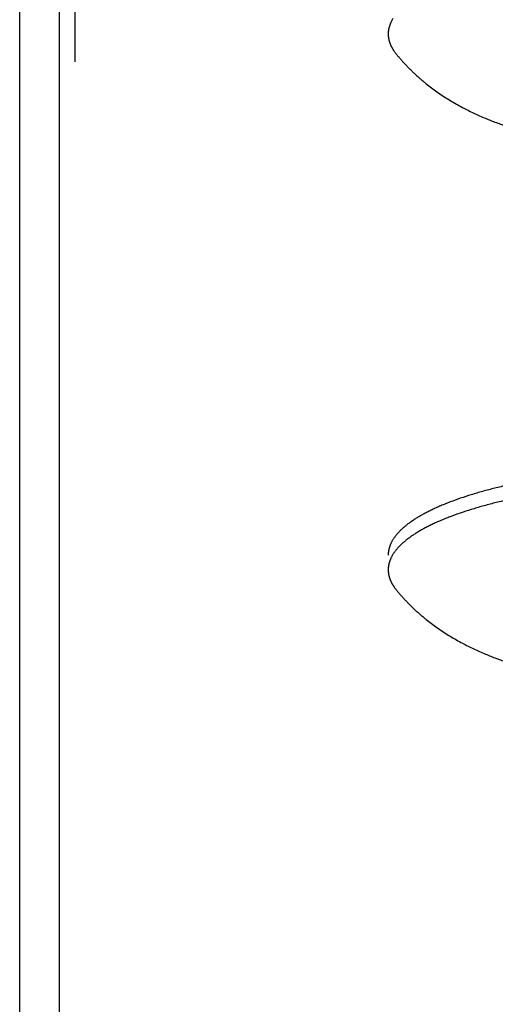
# Model space of a CAD drawing. Units: inches. Extents: x -3402 to 3730, y -1367 to 6062.
# Drawn here: x 163 to 194, y 2112 to 2177 of the extents above; entities that cross this region are included whole.
import ezdxf

# ---------------------------------------------------------------- set-up
doc = ezdxf.new("R2010")
doc.units = ezdxf.units.IN
doc.layers.add('Elverdal_Swing', color=7, linetype='Continuous', true_color=0xb5c1a2)

msp = doc.modelspace()

# ---------------------------------------------------------------- linework, layer by layer
at = {"layer": 'Elverdal_Swing'}
for points in [[(166.203, 2282.781), (166.203, 2246.452), (166.203, 2210.123), (166.203, 2173.793)], [(162.608, 1639.629), (162.608, 1829.764), (162.608, 2019.898), (162.608, 2210.032)], [(165.203, 1639.63), (165.203, 1829.764), (165.203, 2019.898), (165.203, 2210.032)], [(186.834, 2176.467), (186.823, 2176.444), (186.811, 2176.422), (186.8, 2176.399)], [(186.872, 2176.535), (186.859, 2176.512), (186.847, 2176.489), (186.834, 2176.467)], [(186.912, 2176.602), (186.899, 2176.58), (186.885, 2176.557), (186.872, 2176.535)], [(186.617, 2175.799), (186.616, 2175.788), (186.615, 2175.777), (186.614, 2175.766)], [(186.621, 2175.832), (186.62, 2175.821), (186.619, 2175.81), (186.617, 2175.799)], [(186.626, 2175.865), (186.625, 2175.854), (186.623, 2175.843), (186.621, 2175.832)], [(186.632, 2175.898), (186.63, 2175.887), (186.628, 2175.876), (186.626, 2175.865)], [(186.638, 2175.931), (186.636, 2175.92), (186.634, 2175.909), (186.632, 2175.898)], [(186.645, 2175.964), (186.643, 2175.953), (186.641, 2175.942), (186.638, 2175.931)], [(186.653, 2175.998), (186.65, 2175.987), (186.648, 2175.976), (186.645, 2175.964)], [(186.661, 2176.03), (186.658, 2176.019), (186.656, 2176.009), (186.653, 2175.998)], [(186.67, 2176.064), (186.667, 2176.053), (186.664, 2176.042), (186.661, 2176.03)], [(186.68, 2176.097), (186.677, 2176.086), (186.674, 2176.075), (186.67, 2176.064)], [(186.69, 2176.13), (186.687, 2176.119), (186.683, 2176.109), (186.68, 2176.097)], [(186.702, 2176.164), (186.698, 2176.153), (186.694, 2176.142), (186.69, 2176.13)], [(186.713, 2176.197), (186.709, 2176.186), (186.705, 2176.175), (186.702, 2176.164)], [(186.726, 2176.231), (186.722, 2176.22), (186.718, 2176.208), (186.713, 2176.197)], [(186.739, 2176.264), (186.735, 2176.253), (186.73, 2176.242), (186.726, 2176.231)], [(186.753, 2176.299), (186.749, 2176.287), (186.744, 2176.276), (186.739, 2176.264)], [(186.768, 2176.332), (186.763, 2176.321), (186.758, 2176.31), (186.753, 2176.299)], [(186.8, 2176.399), (186.789, 2176.377), (186.779, 2176.354), (186.768, 2176.332)], [(186.606, 2175.637), (186.606, 2175.626), (186.606, 2175.615), (186.605, 2175.604)], [(186.605, 2175.604), (186.606, 2175.591), (186.606, 2175.577), (186.606, 2175.564)], [(186.607, 2175.669), (186.606, 2175.658), (186.606, 2175.647), (186.606, 2175.637)], [(186.606, 2175.564), (186.606, 2175.55), (186.607, 2175.537), (186.607, 2175.523)], [(186.608, 2175.701), (186.608, 2175.69), (186.607, 2175.68), (186.607, 2175.669)], [(186.607, 2175.523), (186.608, 2175.509), (186.609, 2175.496), (186.61, 2175.483)], [(186.611, 2175.734), (186.61, 2175.723), (186.609, 2175.713), (186.608, 2175.701)], [(186.61, 2175.483), (186.611, 2175.469), (186.612, 2175.455), (186.613, 2175.442)], [(186.614, 2175.766), (186.613, 2175.756), (186.612, 2175.745), (186.611, 2175.734)], [(186.613, 2175.442), (186.615, 2175.428), (186.616, 2175.415), (186.618, 2175.401)], [(186.618, 2175.401), (186.62, 2175.388), (186.622, 2175.375), (186.624, 2175.361)], [(186.624, 2175.361), (186.626, 2175.348), (186.628, 2175.334), (186.63, 2175.321)], [(186.63, 2175.321), (186.632, 2175.307), (186.635, 2175.294), (186.638, 2175.28)], [(186.638, 2175.28), (186.64, 2175.267), (186.643, 2175.253), (186.646, 2175.24)], [(186.646, 2175.24), (186.649, 2175.226), (186.652, 2175.213), (186.656, 2175.199)], [(186.656, 2175.199), (186.659, 2175.186), (186.663, 2175.172), (186.666, 2175.159)], [(186.666, 2175.159), (186.67, 2175.145), (186.674, 2175.132), (186.678, 2175.118)], [(186.678, 2175.118), (186.682, 2175.105), (186.686, 2175.092), (186.69, 2175.078)], [(186.69, 2175.078), (186.695, 2175.065), (186.699, 2175.051), (186.704, 2175.038)], [(186.704, 2175.038), (186.709, 2175.024), (186.713, 2175.01), (186.718, 2174.997)], [(186.718, 2174.997), (186.723, 2174.984), (186.729, 2174.97), (186.734, 2174.957)], [(186.734, 2174.957), (186.739, 2174.943), (186.745, 2174.93), (186.75, 2174.917)], [(186.75, 2174.917), (186.756, 2174.903), (186.762, 2174.89), (186.768, 2174.876)], [(186.768, 2174.876), (186.774, 2174.863), (186.78, 2174.85), (186.787, 2174.836)], [(186.787, 2174.836), (186.793, 2174.823), (186.8, 2174.809), (186.806, 2174.796)], [(186.806, 2174.796), (186.813, 2174.783), (186.82, 2174.77), (186.827, 2174.756)], [(186.827, 2174.756), (186.834, 2174.743), (186.841, 2174.729), (186.848, 2174.716)], [(186.848, 2174.716), (186.856, 2174.702), (186.863, 2174.689), (186.871, 2174.675)], [(186.871, 2174.675), (186.878, 2174.662), (186.886, 2174.649), (186.894, 2174.636)], [(186.894, 2174.636), (186.902, 2174.622), (186.91, 2174.609), (186.919, 2174.596)], [(186.919, 2174.596), (186.927, 2174.582), (186.936, 2174.569), (186.944, 2174.556)], [(186.944, 2174.556), (186.953, 2174.542), (186.962, 2174.529), (186.97, 2174.516)], [(186.97, 2174.516), (186.98, 2174.502), (186.989, 2174.489), (186.998, 2174.476)], [(186.998, 2174.476), (187.017, 2174.45), (187.037, 2174.423), (187.056, 2174.397)], [(187.056, 2174.397), (187.076, 2174.37), (187.097, 2174.344), (187.117, 2174.318)], [(187.117, 2174.318), (187.164, 2174.261), (187.21, 2174.204), (187.257, 2174.148)], [(187.257, 2174.148), (187.304, 2174.092), (187.352, 2174.036), (187.399, 2173.981)], [(187.399, 2173.981), (187.447, 2173.926), (187.495, 2173.872), (187.544, 2173.817)], [(187.544, 2173.817), (187.593, 2173.764), (187.641, 2173.71), (187.69, 2173.656)], [(187.69, 2173.656), (187.744, 2173.6), (187.797, 2173.544), (187.85, 2173.488)], [(187.85, 2173.488), (187.904, 2173.433), (187.958, 2173.378), (188.012, 2173.323)], [(188.012, 2173.323), (188.067, 2173.27), (188.121, 2173.216), (188.176, 2173.162)], [(188.176, 2173.162), (188.232, 2173.11), (188.287, 2173.057), (188.343, 2173.004)], [(188.343, 2173.004), (188.404, 2172.949), (188.465, 2172.893), (188.525, 2172.837)], [(188.525, 2172.837), (188.587, 2172.783), (188.649, 2172.729), (188.711, 2172.675)], [(188.711, 2172.675), (188.773, 2172.622), (188.835, 2172.569), (188.898, 2172.516)], [(188.898, 2172.516), (188.961, 2172.465), (189.024, 2172.413), (189.087, 2172.362)], [(189.087, 2172.362), (189.201, 2172.273), (189.315, 2172.185), (189.429, 2172.096)], [(189.429, 2172.096), (189.545, 2172.012), (189.66, 2171.928), (189.776, 2171.844)], [(189.776, 2171.844), (189.904, 2171.757), (190.033, 2171.669), (190.161, 2171.582)], [(190.161, 2171.582), (190.291, 2171.499), (190.421, 2171.416), (190.551, 2171.333)], [(190.551, 2171.333), (190.682, 2171.255), (190.814, 2171.176), (190.945, 2171.098)], [(190.945, 2171.098), (191.078, 2171.024), (191.211, 2170.95), (191.344, 2170.876)], [(191.344, 2170.876), (191.468, 2170.811), (191.591, 2170.747), (191.714, 2170.682)], [(191.714, 2170.682), (191.839, 2170.62), (191.963, 2170.559), (192.088, 2170.497)], [(192.088, 2170.497), (192.214, 2170.439), (192.34, 2170.38), (192.465, 2170.321)], [(192.465, 2170.321), (192.592, 2170.266), (192.719, 2170.21), (192.845, 2170.155)], [(192.845, 2170.155), (192.963, 2170.106), (193.081, 2170.056), (193.2, 2170.007)], [(193.2, 2170.007), (193.319, 2169.96), (193.438, 2169.913), (193.558, 2169.866)], [(193.558, 2169.866), (193.8, 2169.778), (194.042, 2169.69), (194.284, 2169.601)], [(192.755, 2145.823), (192.506, 2145.75), (192.257, 2145.676), (192.007, 2145.603)], [(193.544, 2146.032), (193.281, 2145.962), (193.018, 2145.893), (192.755, 2145.823)], [(194.368, 2146.229), (194.093, 2146.163), (193.819, 2146.097), (193.544, 2146.032)], [(190.641, 2145.133), (190.537, 2145.092), (190.433, 2145.051), (190.328, 2145.01)], [(191.302, 2145.373), (191.081, 2145.293), (190.861, 2145.213), (190.641, 2145.133)], [(192.007, 2145.603), (191.772, 2145.526), (191.537, 2145.449), (191.302, 2145.373)], [(193.544, 2145.072), (193.281, 2145.002), (193.018, 2144.933), (192.755, 2144.863)], [(194.368, 2145.269), (194.093, 2145.203), (193.819, 2145.137), (193.544, 2145.072)], [(189.201, 2144.502), (189.118, 2144.458), (189.035, 2144.414), (188.951, 2144.37)], [(189.464, 2144.631), (189.377, 2144.588), (189.289, 2144.545), (189.201, 2144.502)], [(189.74, 2144.759), (189.648, 2144.717), (189.556, 2144.674), (189.464, 2144.631)], [(190.028, 2144.886), (189.932, 2144.844), (189.836, 2144.802), (189.74, 2144.759)], [(190.328, 2145.01), (190.228, 2144.969), (190.128, 2144.928), (190.028, 2144.886)], [(191.302, 2144.413), (191.081, 2144.333), (190.861, 2144.253), (190.641, 2144.173)], [(192.007, 2144.643), (191.772, 2144.566), (191.537, 2144.49), (191.302, 2144.413)], [(192.755, 2144.863), (192.506, 2144.789), (192.257, 2144.716), (192.007, 2144.643)], [(187.985, 2143.768), (187.955, 2143.746), (187.925, 2143.723), (187.894, 2143.701)], [(188.08, 2143.836), (188.048, 2143.813), (188.017, 2143.791), (187.985, 2143.768)], [(188.278, 2143.971), (188.212, 2143.926), (188.146, 2143.881), (188.08, 2143.836)], [(188.489, 2144.105), (188.419, 2144.06), (188.349, 2144.016), (188.278, 2143.971)], [(188.714, 2144.238), (188.639, 2144.194), (188.564, 2144.149), (188.489, 2144.105)], [(188.951, 2144.37), (188.872, 2144.326), (188.793, 2144.282), (188.714, 2144.238)], [(189.74, 2143.799), (189.648, 2143.756), (189.556, 2143.713), (189.464, 2143.671)], [(190.028, 2143.926), (189.932, 2143.883), (189.836, 2143.841), (189.74, 2143.799)], [(190.328, 2144.05), (190.228, 2144.009), (190.128, 2143.967), (190.028, 2143.926)], [(190.641, 2144.173), (190.537, 2144.132), (190.433, 2144.091), (190.328, 2144.05)], [(187.282, 2143.154), (187.261, 2143.131), (187.241, 2143.109), (187.22, 2143.086)], [(187.348, 2143.223), (187.326, 2143.2), (187.304, 2143.178), (187.282, 2143.154)], [(187.416, 2143.291), (187.393, 2143.269), (187.37, 2143.246), (187.348, 2143.223)], [(187.488, 2143.36), (187.464, 2143.337), (187.44, 2143.314), (187.416, 2143.291)], [(187.563, 2143.428), (187.538, 2143.405), (187.513, 2143.383), (187.488, 2143.36)], [(187.641, 2143.496), (187.615, 2143.474), (187.589, 2143.451), (187.563, 2143.428)], [(187.722, 2143.564), (187.695, 2143.542), (187.668, 2143.519), (187.641, 2143.496)], [(187.807, 2143.633), (187.778, 2143.61), (187.75, 2143.587), (187.722, 2143.564)], [(187.894, 2143.701), (187.865, 2143.678), (187.836, 2143.655), (187.807, 2143.633)], [(188.489, 2143.145), (188.419, 2143.1), (188.349, 2143.055), (188.278, 2143.011)], [(188.714, 2143.278), (188.639, 2143.234), (188.564, 2143.189), (188.489, 2143.145)], [(188.951, 2143.41), (188.872, 2143.366), (188.793, 2143.322), (188.714, 2143.278)], [(189.201, 2143.541), (189.118, 2143.497), (189.035, 2143.454), (188.951, 2143.41)], [(189.464, 2143.671), (189.377, 2143.628), (189.289, 2143.585), (189.201, 2143.541)], [(186.8, 2142.474), (186.789, 2142.452), (186.779, 2142.429), (186.768, 2142.407)], [(186.834, 2142.542), (186.823, 2142.519), (186.811, 2142.497), (186.8, 2142.474)], [(186.872, 2142.61), (186.859, 2142.587), (186.847, 2142.565), (186.834, 2142.542)], [(186.912, 2142.677), (186.899, 2142.655), (186.885, 2142.632), (186.872, 2142.61)], [(186.956, 2142.745), (186.942, 2142.723), (186.927, 2142.7), (186.912, 2142.677)], [(187.003, 2142.813), (186.987, 2142.79), (186.972, 2142.768), (186.956, 2142.745)], [(187.052, 2142.881), (187.036, 2142.859), (187.019, 2142.836), (187.003, 2142.813)], [(187.105, 2142.95), (187.088, 2142.927), (187.07, 2142.904), (187.052, 2142.881)], [(187.161, 2143.018), (187.142, 2142.995), (187.124, 2142.972), (187.105, 2142.95)], [(187.22, 2143.086), (187.2, 2143.063), (187.181, 2143.041), (187.161, 2143.018)], [(187.563, 2142.468), (187.538, 2142.445), (187.513, 2142.422), (187.488, 2142.4)], [(187.641, 2142.536), (187.615, 2142.513), (187.589, 2142.491), (187.563, 2142.468)], [(187.722, 2142.604), (187.695, 2142.581), (187.668, 2142.559), (187.641, 2142.536)], [(187.807, 2142.672), (187.778, 2142.649), (187.75, 2142.627), (187.722, 2142.604)], [(187.894, 2142.74), (187.865, 2142.718), (187.836, 2142.695), (187.807, 2142.672)], [(187.985, 2142.808), (187.955, 2142.785), (187.925, 2142.763), (187.894, 2142.74)], [(188.08, 2142.876), (188.048, 2142.853), (188.017, 2142.831), (187.985, 2142.808)], [(188.278, 2143.011), (188.212, 2142.966), (188.146, 2142.921), (188.08, 2142.876)], [(186.614, 2141.841), (186.613, 2141.83), (186.612, 2141.82), (186.611, 2141.809)], [(186.617, 2141.874), (186.616, 2141.863), (186.615, 2141.852), (186.614, 2141.841)], [(186.621, 2141.907), (186.62, 2141.896), (186.619, 2141.885), (186.617, 2141.874)], [(186.626, 2141.94), (186.625, 2141.929), (186.623, 2141.918), (186.621, 2141.907)], [(186.632, 2141.973), (186.63, 2141.962), (186.628, 2141.951), (186.626, 2141.94)], [(186.638, 2142.006), (186.636, 2141.995), (186.634, 2141.984), (186.632, 2141.973)], [(186.645, 2142.039), (186.643, 2142.028), (186.641, 2142.017), (186.638, 2142.006)], [(186.653, 2142.072), (186.65, 2142.061), (186.648, 2142.05), (186.645, 2142.039)], [(186.661, 2142.105), (186.658, 2142.094), (186.656, 2142.083), (186.653, 2142.072)], [(186.67, 2142.139), (186.667, 2142.128), (186.664, 2142.117), (186.661, 2142.105)], [(186.68, 2142.172), (186.677, 2142.161), (186.674, 2142.15), (186.67, 2142.139)], [(186.69, 2142.205), (186.687, 2142.194), (186.683, 2142.183), (186.68, 2142.172)], [(186.702, 2142.239), (186.698, 2142.227), (186.694, 2142.216), (186.69, 2142.205)], [(186.713, 2142.272), (186.709, 2142.261), (186.705, 2142.25), (186.702, 2142.239)], [(186.726, 2142.306), (186.722, 2142.294), (186.718, 2142.283), (186.713, 2142.272)], [(186.739, 2142.34), (186.735, 2142.328), (186.73, 2142.317), (186.726, 2142.306)], [(186.753, 2142.373), (186.749, 2142.362), (186.744, 2142.351), (186.739, 2142.34)], [(186.768, 2142.407), (186.763, 2142.395), (186.758, 2142.384), (186.753, 2142.373)], [(187.003, 2141.853), (186.987, 2141.83), (186.972, 2141.808), (186.956, 2141.785)], [(187.052, 2141.921), (187.036, 2141.898), (187.019, 2141.876), (187.003, 2141.853)], [(187.105, 2141.989), (187.088, 2141.967), (187.07, 2141.944), (187.052, 2141.921)], [(187.161, 2142.058), (187.142, 2142.035), (187.124, 2142.012), (187.105, 2141.989)], [(187.22, 2142.126), (187.2, 2142.103), (187.181, 2142.08), (187.161, 2142.058)], [(187.282, 2142.195), (187.261, 2142.172), (187.241, 2142.149), (187.22, 2142.126)], [(187.348, 2142.263), (187.326, 2142.24), (187.304, 2142.218), (187.282, 2142.195)], [(187.416, 2142.331), (187.393, 2142.308), (187.37, 2142.286), (187.348, 2142.263)], [(187.488, 2142.4), (187.464, 2142.377), (187.44, 2142.354), (187.416, 2142.331)], [(186.606, 2141.711), (186.606, 2141.701), (186.606, 2141.69), (186.605, 2141.679)], [(186.607, 2141.744), (186.606, 2141.733), (186.606, 2141.722), (186.606, 2141.711)], [(186.608, 2141.776), (186.608, 2141.766), (186.607, 2141.755), (186.607, 2141.744)], [(186.611, 2141.809), (186.61, 2141.798), (186.609, 2141.787), (186.608, 2141.776)], [(186.68, 2141.212), (186.677, 2141.201), (186.674, 2141.19), (186.67, 2141.179)], [(186.69, 2141.245), (186.687, 2141.234), (186.683, 2141.223), (186.68, 2141.212)], [(186.702, 2141.278), (186.698, 2141.267), (186.694, 2141.256), (186.69, 2141.245)], [(186.713, 2141.312), (186.709, 2141.301), (186.705, 2141.289), (186.702, 2141.278)], [(186.726, 2141.345), (186.722, 2141.334), (186.718, 2141.323), (186.713, 2141.312)], [(186.739, 2141.379), (186.735, 2141.368), (186.73, 2141.356), (186.726, 2141.345)], [(186.753, 2141.413), (186.749, 2141.402), (186.744, 2141.39), (186.739, 2141.379)], [(186.768, 2141.447), (186.763, 2141.435), (186.758, 2141.424), (186.753, 2141.413)], [(186.8, 2141.514), (186.789, 2141.492), (186.779, 2141.469), (186.768, 2141.447)], [(186.834, 2141.581), (186.823, 2141.559), (186.811, 2141.536), (186.8, 2141.514)], [(186.872, 2141.649), (186.859, 2141.627), (186.847, 2141.604), (186.834, 2141.581)], [(186.912, 2141.717), (186.899, 2141.694), (186.885, 2141.672), (186.872, 2141.649)], [(186.956, 2141.785), (186.942, 2141.762), (186.927, 2141.74), (186.912, 2141.717)], [(186.606, 2140.751), (186.606, 2140.74), (186.606, 2140.73), (186.605, 2140.719)], [(186.605, 2140.719), (186.606, 2140.705), (186.606, 2140.692), (186.606, 2140.678)], [(186.607, 2140.783), (186.606, 2140.772), (186.606, 2140.762), (186.606, 2140.751)], [(186.606, 2140.678), (186.606, 2140.665), (186.607, 2140.651), (186.607, 2140.638)], [(186.608, 2140.816), (186.608, 2140.805), (186.607, 2140.794), (186.607, 2140.783)], [(186.607, 2140.638), (186.608, 2140.624), (186.609, 2140.611), (186.61, 2140.597)], [(186.611, 2140.849), (186.61, 2140.838), (186.609, 2140.827), (186.608, 2140.816)], [(186.61, 2140.597), (186.611, 2140.584), (186.612, 2140.57), (186.613, 2140.556)], [(186.614, 2140.881), (186.613, 2140.87), (186.612, 2140.86), (186.611, 2140.849)], [(186.613, 2140.556), (186.615, 2140.543), (186.616, 2140.529), (186.618, 2140.516)], [(186.617, 2140.914), (186.616, 2140.903), (186.615, 2140.892), (186.614, 2140.881)], [(186.621, 2140.947), (186.62, 2140.936), (186.619, 2140.925), (186.617, 2140.914)], [(186.626, 2140.98), (186.625, 2140.969), (186.623, 2140.958), (186.621, 2140.947)], [(186.632, 2141.013), (186.63, 2141.002), (186.628, 2140.991), (186.626, 2140.98)], [(186.638, 2141.046), (186.636, 2141.035), (186.634, 2141.024), (186.632, 2141.013)], [(186.645, 2141.079), (186.643, 2141.068), (186.641, 2141.057), (186.638, 2141.046)], [(186.653, 2141.112), (186.65, 2141.101), (186.648, 2141.09), (186.645, 2141.079)], [(186.661, 2141.145), (186.658, 2141.134), (186.656, 2141.123), (186.653, 2141.112)], [(186.67, 2141.179), (186.667, 2141.167), (186.664, 2141.156), (186.661, 2141.145)], [(186.618, 2140.516), (186.62, 2140.503), (186.622, 2140.489), (186.624, 2140.476)], [(186.624, 2140.476), (186.626, 2140.462), (186.628, 2140.449), (186.63, 2140.435)], [(186.63, 2140.435), (186.632, 2140.422), (186.635, 2140.409), (186.638, 2140.395)], [(186.638, 2140.395), (186.64, 2140.381), (186.643, 2140.368), (186.646, 2140.354)], [(186.646, 2140.354), (186.649, 2140.341), (186.652, 2140.327), (186.656, 2140.314)], [(186.656, 2140.314), (186.659, 2140.3), (186.663, 2140.287), (186.666, 2140.273)], [(186.666, 2140.273), (186.67, 2140.26), (186.674, 2140.246), (186.678, 2140.233)], [(186.678, 2140.233), (186.682, 2140.22), (186.686, 2140.206), (186.69, 2140.193)], [(186.69, 2140.193), (186.695, 2140.179), (186.699, 2140.166), (186.704, 2140.152)], [(186.704, 2140.152), (186.709, 2140.139), (186.713, 2140.126), (186.718, 2140.112)], [(186.718, 2140.112), (186.723, 2140.099), (186.729, 2140.085), (186.734, 2140.072)], [(186.734, 2140.072), (186.739, 2140.058), (186.745, 2140.044), (186.75, 2140.031)], [(186.75, 2140.031), (186.756, 2140.018), (186.762, 2140.004), (186.768, 2139.991)], [(186.768, 2139.991), (186.774, 2139.977), (186.78, 2139.964), (186.787, 2139.951)], [(186.787, 2139.951), (186.793, 2139.937), (186.8, 2139.924), (186.806, 2139.911)], [(186.806, 2139.911), (186.813, 2139.897), (186.82, 2139.884), (186.827, 2139.871)], [(186.827, 2139.871), (186.834, 2139.857), (186.841, 2139.844), (186.848, 2139.83)], [(186.848, 2139.83), (186.856, 2139.817), (186.863, 2139.803), (186.871, 2139.79)], [(186.871, 2139.79), (186.878, 2139.777), (186.886, 2139.764), (186.894, 2139.75)], [(186.894, 2139.75), (186.902, 2139.737), (186.91, 2139.724), (186.919, 2139.71)], [(186.919, 2139.71), (186.927, 2139.697), (186.936, 2139.684), (186.944, 2139.67)], [(186.944, 2139.67), (186.953, 2139.657), (186.962, 2139.644), (186.97, 2139.63)], [(186.97, 2139.63), (186.98, 2139.617), (186.989, 2139.604), (186.998, 2139.591)], [(186.998, 2139.591), (187.017, 2139.564), (187.037, 2139.538), (187.056, 2139.511)], [(187.056, 2139.511), (187.076, 2139.485), (187.097, 2139.458), (187.117, 2139.432)], [(187.117, 2139.432), (187.164, 2139.375), (187.21, 2139.319), (187.257, 2139.262)], [(187.257, 2139.262), (187.304, 2139.206), (187.352, 2139.151), (187.399, 2139.095)], [(187.399, 2139.095), (187.447, 2139.041), (187.495, 2138.986), (187.544, 2138.932)], [(187.544, 2138.932), (187.593, 2138.878), (187.641, 2138.824), (187.69, 2138.771)], [(187.69, 2138.771), (187.744, 2138.715), (187.797, 2138.659), (187.85, 2138.602)], [(187.85, 2138.602), (187.904, 2138.547), (187.958, 2138.493), (188.012, 2138.438)], [(188.012, 2138.438), (188.067, 2138.384), (188.121, 2138.33), (188.176, 2138.277)], [(188.176, 2138.277), (188.232, 2138.224), (188.287, 2138.171), (188.343, 2138.119)], [(188.343, 2138.119), (188.404, 2138.063), (188.465, 2138.008), (188.525, 2137.952)], [(188.525, 2137.952), (188.587, 2137.898), (188.649, 2137.843), (188.711, 2137.789)], [(188.711, 2137.789), (188.773, 2137.736), (188.835, 2137.684), (188.898, 2137.631)], [(188.898, 2137.631), (188.961, 2137.579), (189.024, 2137.528), (189.087, 2137.476)], [(189.087, 2137.476), (189.201, 2137.388), (189.315, 2137.299), (189.429, 2137.211)], [(189.429, 2137.211), (189.545, 2137.127), (189.66, 2137.043), (189.776, 2136.959)], [(189.776, 2136.959), (189.904, 2136.871), (190.033, 2136.784), (190.161, 2136.696)], [(190.161, 2136.696), (190.291, 2136.613), (190.421, 2136.531), (190.551, 2136.448)], [(190.551, 2136.448), (190.682, 2136.369), (190.814, 2136.291), (190.945, 2136.213)], [(190.945, 2136.213), (191.078, 2136.139), (191.211, 2136.065), (191.344, 2135.991)], [(191.344, 2135.991), (191.468, 2135.926), (191.591, 2135.861), (191.714, 2135.797)], [(191.714, 2135.797), (191.839, 2135.735), (191.963, 2135.673), (192.088, 2135.612)], [(192.088, 2135.612), (192.214, 2135.553), (192.34, 2135.494), (192.465, 2135.436)], [(192.465, 2135.436), (192.592, 2135.38), (192.719, 2135.325), (192.845, 2135.269)], [(192.845, 2135.269), (192.963, 2135.22), (193.081, 2135.171), (193.2, 2135.122)], [(193.2, 2135.122), (193.319, 2135.075), (193.438, 2135.028), (193.558, 2134.981)], [(193.558, 2134.981), (193.8, 2134.892), (194.042, 2134.804), (194.284, 2134.716)]]:
    msp.add_open_spline(points, degree=3, dxfattribs=at)

doc.saveas('drawing.dxf')
